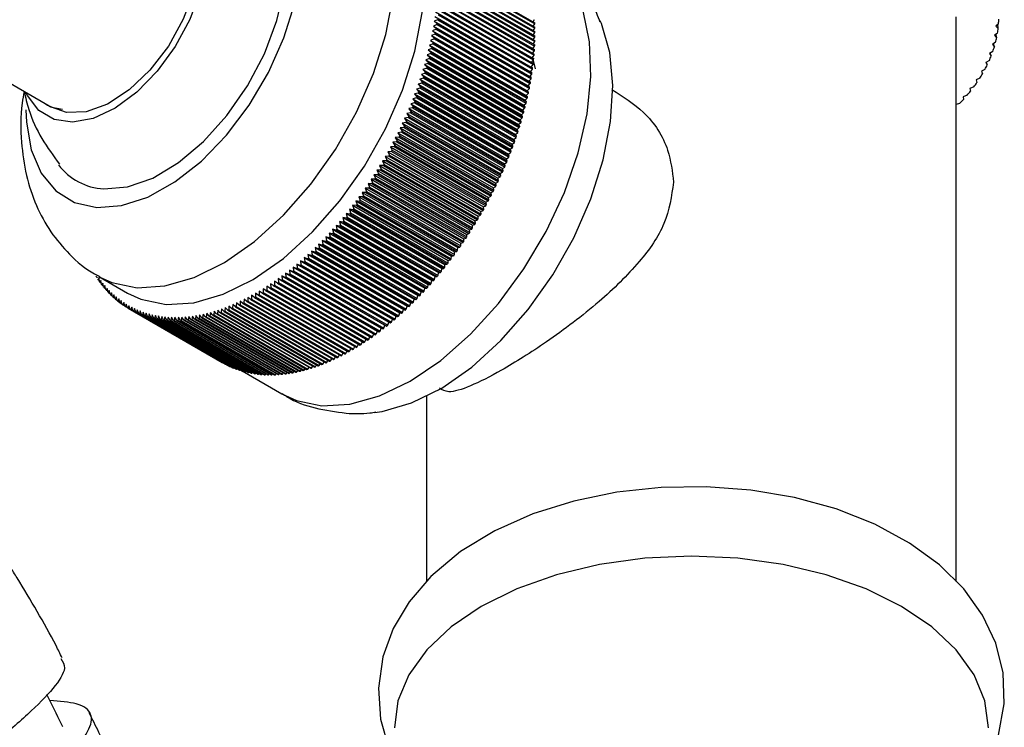
# Model space of a CAD drawing. Units: millimetres. Extents: x 5 to 995, y 5 to 995.
# Drawn here: x 828 to 844, y 221 to 233 of the extents above; entities that cross this region are included whole.
import ezdxf

# ---------------------------------------------------------------- set-up
doc = ezdxf.new("R2010")
doc.units = ezdxf.units.MM

msp = doc.modelspace()

# ---------------------------------------------------------------- linework, layer by layer
at = {"color": 7, "linetype": 'Continuous', "lineweight": 25}
for p, q in [((824.93, 233.749), (828.977, 231.413)), ((835.306, 233.67), (836.838, 232.786)), ((835.306, 233.653), (836.839, 232.769)), ((835.308, 233.6), (836.84, 232.715)), ((835.309, 233.582), (836.841, 232.698)), ((835.309, 233.528), (836.841, 232.644)), ((835.307, 233.366), (836.839, 232.481)), ((835.308, 233.383), (836.84, 232.499)), ((835.309, 233.511), (836.841, 232.626)), ((835.309, 233.456), (836.841, 232.572)), ((835.309, 233.439), (836.841, 232.554)), ((835.3, 233.218), (836.832, 232.333)), ((835.301, 233.236), (836.833, 232.351)), ((835.304, 233.292), (836.836, 232.408)), ((835.305, 233.31), (836.837, 232.426)), ((835.239, 233.115), (836.794, 232.217)), ((835.287, 233.067), (836.819, 232.183)), ((835.289, 233.086), (836.821, 232.201)), ((835.294, 233.143), (836.826, 232.258)), ((835.295, 233.161), (836.827, 232.277)), ((835.212, 232.888), (836.768, 231.99)), ((835.222, 232.964), (836.778, 232.066)), ((835.231, 233.04), (836.787, 232.142)), ((835.269, 232.914), (836.801, 232.03)), ((835.271, 232.933), (836.804, 232.049)), ((835.279, 232.991), (836.811, 232.107)), ((835.281, 233.01), (836.813, 232.125)), ((835.246, 232.76), (835.189, 232.734)), ((835.189, 232.734), (835.236, 232.701)), ((835.189, 232.734), (836.744, 231.836)), ((835.258, 232.837), (835.201, 232.811)), ((835.201, 232.811), (835.249, 232.779)), ((835.201, 232.811), (836.757, 231.913)), ((835.246, 232.76), (836.778, 231.875)), ((835.249, 232.779), (836.781, 231.894)), ((835.258, 232.837), (836.79, 231.953)), ((835.261, 232.856), (836.793, 231.972)), ((836.812, 232.801), (836.835, 232.839)), ((836.814, 232.73), (836.839, 232.769)), ((843.695, 223.693), (843.695, 232.884)), ((844.383, 232.771), (844.339, 232.734)), ((844.339, 232.734), (844.376, 232.695)), ((844.36, 232.751), (844.372, 232.739)), ((835.218, 232.603), (835.16, 232.579)), ((835.16, 232.579), (835.206, 232.544)), ((835.16, 232.579), (836.715, 231.681)), ((835.233, 232.682), (835.175, 232.657)), ((835.175, 232.657), (835.222, 232.622)), ((835.175, 232.657), (836.731, 231.759)), ((835.218, 232.603), (836.75, 231.719)), ((835.222, 232.622), (836.754, 231.738)), ((835.233, 232.682), (836.765, 231.797)), ((835.236, 232.701), (836.768, 231.816)), ((836.815, 232.659), (836.841, 232.698)), ((836.815, 232.587), (836.841, 232.626)), ((844.366, 232.62), (844.318, 232.585)), ((844.318, 232.585), (844.352, 232.544)), ((844.337, 232.598), (844.344, 232.589)), ((835.185, 232.445), (835.126, 232.423)), ((835.126, 232.423), (835.171, 232.385)), ((835.126, 232.423), (836.682, 231.525)), ((835.202, 232.524), (835.144, 232.501)), ((835.144, 232.501), (835.189, 232.465)), ((835.144, 232.501), (836.699, 231.603)), ((835.185, 232.445), (836.717, 231.561)), ((835.189, 232.465), (836.721, 231.58)), ((835.202, 232.524), (836.734, 231.64)), ((835.206, 232.544), (836.738, 231.659)), ((836.806, 232.367), (836.836, 232.408)), ((836.811, 232.441), (836.839, 232.481)), ((836.813, 232.514), (836.841, 232.554)), ((844.335, 232.47), (844.284, 232.436)), ((844.284, 232.436), (844.315, 232.395)), ((844.299, 232.446), (844.303, 232.44)), ((835.146, 232.286), (835.087, 232.265)), ((835.087, 232.265), (835.131, 232.226)), ((835.087, 232.265), (836.643, 231.367)), ((835.166, 232.366), (835.107, 232.344)), ((835.107, 232.344), (835.151, 232.306)), ((835.107, 232.344), (836.663, 231.446)), ((835.146, 232.286), (836.678, 231.402)), ((835.151, 232.306), (836.683, 231.421)), ((835.166, 232.366), (836.698, 231.481)), ((835.171, 232.385), (836.703, 231.501)), ((836.794, 232.217), (836.826, 232.258)), ((836.801, 232.292), (836.832, 232.333)), ((844.291, 232.321), (844.237, 232.289)), ((844.237, 232.289), (844.264, 232.246)), ((844.247, 232.295), (844.249, 232.292)), ((835.103, 232.126), (835.044, 232.106)), ((835.044, 232.106), (835.086, 232.066)), ((835.044, 232.106), (836.599, 231.208)), ((835.125, 232.206), (835.066, 232.186)), ((835.066, 232.186), (835.109, 232.146)), ((835.066, 232.186), (836.622, 231.288)), ((835.103, 232.126), (836.635, 231.242)), ((835.109, 232.146), (836.641, 231.261)), ((835.125, 232.206), (836.657, 231.322)), ((835.131, 232.226), (836.663, 231.341)), ((836.778, 232.066), (836.811, 232.107)), ((836.787, 232.142), (836.819, 232.183)), ((836.813, 232.125), (836.787, 232.142)), ((836.821, 232.201), (836.794, 232.217)), ((836.81, 232.172), (836.843, 232.038)), ((844.233, 232.174), (844.176, 232.143)), ((844.176, 232.143), (844.199, 232.1)), ((835.055, 231.966), (834.995, 231.947)), ((834.995, 231.947), (835.036, 231.905)), ((834.995, 231.947), (836.551, 231.049)), ((835.08, 232.046), (835.02, 232.027)), ((835.02, 232.027), (835.061, 231.985)), ((835.02, 232.027), (836.576, 231.129)), ((835.055, 231.966), (836.587, 231.081)), ((835.061, 231.985), (836.593, 231.101)), ((835.08, 232.046), (836.612, 231.162)), ((835.086, 232.066), (836.618, 231.181)), ((836.757, 231.913), (836.79, 231.953)), ((836.768, 231.99), (836.801, 232.03)), ((836.793, 231.972), (836.768, 231.99)), ((836.804, 232.049), (836.778, 232.066)), ((844.162, 232.028), (844.103, 231.999)), ((844.103, 231.999), (844.122, 231.956)), ((835.002, 231.805), (834.942, 231.788)), ((834.942, 231.788), (834.981, 231.744)), ((834.942, 231.788), (836.498, 230.89)), ((835.029, 231.885), (834.969, 231.868)), ((834.969, 231.868), (835.009, 231.824)), ((834.969, 231.868), (836.525, 230.97)), ((835.002, 231.805), (836.535, 230.92)), ((835.009, 231.824), (836.541, 230.94)), ((835.029, 231.885), (836.562, 231.001)), ((835.036, 231.905), (836.568, 231.02)), ((836.731, 231.759), (836.765, 231.797)), ((836.744, 231.836), (836.778, 231.875)), ((836.768, 231.816), (836.744, 231.836)), ((836.781, 231.894), (836.757, 231.913)), ((844.078, 231.885), (844.016, 231.858)), ((844.016, 231.858), (844.031, 231.814)), ((834.945, 231.644), (834.884, 231.629)), ((834.884, 231.629), (834.922, 231.583)), ((834.884, 231.629), (836.44, 230.731)), ((834.974, 231.724), (834.914, 231.709)), ((834.914, 231.709), (834.952, 231.664)), ((834.914, 231.709), (836.469, 230.81)), ((834.945, 231.644), (836.477, 230.76)), ((834.952, 231.664), (836.484, 230.779)), ((834.974, 231.724), (836.506, 230.84)), ((834.981, 231.744), (836.513, 230.86)), ((836.699, 231.603), (836.734, 231.64)), ((836.721, 231.58), (836.699, 231.603)), ((836.715, 231.681), (836.75, 231.719)), ((836.738, 231.659), (836.715, 231.681)), ((836.754, 231.738), (836.731, 231.759)), ((843.872, 231.607), (843.805, 231.584)), ((843.981, 231.745), (843.917, 231.72)), ((843.917, 231.72), (843.928, 231.675)), ((834.883, 231.483), (834.822, 231.47)), ((834.822, 231.47), (834.858, 231.423)), ((834.822, 231.47), (836.378, 230.572)), ((834.915, 231.564), (834.854, 231.549)), ((834.854, 231.549), (834.891, 231.503)), ((834.854, 231.549), (836.409, 230.651)), ((834.883, 231.483), (836.415, 230.599)), ((834.891, 231.503), (836.423, 230.618)), ((834.915, 231.564), (836.447, 230.679)), ((834.922, 231.583), (836.454, 230.699)), ((836.663, 231.446), (836.698, 231.481)), ((836.683, 231.421), (836.663, 231.446)), ((836.682, 231.525), (836.717, 231.561)), ((836.703, 231.501), (836.682, 231.525)), ((843.75, 231.474), (843.695, 231.457)), ((843.805, 231.584), (843.812, 231.54)), ((834.816, 231.323), (834.755, 231.312)), ((834.755, 231.312), (834.79, 231.263)), ((834.755, 231.312), (836.311, 230.413)), ((834.85, 231.403), (834.789, 231.391)), ((834.789, 231.391), (834.825, 231.343)), ((834.789, 231.391), (836.345, 230.493)), ((834.816, 231.323), (836.349, 230.439)), ((834.825, 231.343), (836.357, 230.458)), ((834.85, 231.403), (836.382, 230.519)), ((834.858, 231.423), (836.39, 230.538)), ((836.622, 231.288), (836.657, 231.322)), ((836.641, 231.261), (836.622, 231.288)), ((836.643, 231.367), (836.678, 231.402)), ((836.663, 231.341), (836.643, 231.367)), ((834.746, 231.164), (834.684, 231.154)), ((834.684, 231.154), (834.718, 231.104)), ((834.684, 231.154), (836.24, 230.256)), ((834.782, 231.243), (834.72, 231.233)), ((834.72, 231.233), (834.754, 231.183)), ((834.72, 231.233), (836.276, 230.335)), ((834.746, 231.164), (836.278, 230.279)), ((834.754, 231.183), (836.287, 230.299)), ((834.782, 231.243), (836.314, 230.359)), ((834.79, 231.263), (836.322, 230.378)), ((836.576, 231.129), (836.612, 231.162)), ((836.593, 231.101), (836.576, 231.129)), ((836.599, 231.208), (836.635, 231.242)), ((836.618, 231.181), (836.599, 231.208)), ((834.67, 231.006), (834.609, 230.998)), ((834.609, 230.998), (834.641, 230.946)), ((834.609, 230.998), (836.165, 230.099)), ((834.709, 231.085), (834.647, 231.076)), ((834.647, 231.076), (834.68, 231.025)), ((834.647, 231.076), (836.203, 230.178)), ((834.67, 231.006), (836.203, 230.121)), ((834.68, 231.025), (836.212, 230.14)), ((834.709, 231.085), (836.241, 230.2)), ((834.718, 231.104), (836.25, 230.219)), ((836.525, 230.97), (836.562, 231.001)), ((836.541, 230.94), (836.525, 230.97)), ((836.551, 231.049), (836.587, 231.081)), ((836.568, 231.02), (836.551, 231.049)), ((834.591, 230.849), (834.53, 230.843)), ((834.53, 230.843), (834.56, 230.79)), ((834.53, 230.843), (836.086, 229.944)), ((834.631, 230.927), (834.57, 230.92)), ((834.57, 230.92), (834.601, 230.868)), ((834.57, 230.92), (836.126, 230.022)), ((834.591, 230.849), (836.123, 229.964)), ((834.601, 230.868), (836.133, 229.983)), ((834.631, 230.927), (836.163, 230.043)), ((834.641, 230.946), (836.173, 230.062)), ((836.469, 230.81), (836.506, 230.84)), ((836.484, 230.779), (836.469, 230.81)), ((836.498, 230.89), (836.535, 230.92)), ((836.513, 230.86), (836.498, 230.89)), ((834.508, 230.694), (834.447, 230.689)), ((834.447, 230.689), (834.476, 230.635)), ((834.447, 230.689), (836.003, 229.791)), ((834.55, 230.771), (834.489, 230.766)), ((834.489, 230.766), (834.518, 230.712)), ((834.489, 230.766), (836.045, 229.868)), ((834.508, 230.694), (836.04, 229.809)), ((834.518, 230.712), (836.051, 229.828)), ((834.55, 230.771), (836.082, 229.887)), ((834.56, 230.79), (836.092, 229.905)), ((836.409, 230.651), (836.447, 230.679)), ((836.423, 230.618), (836.409, 230.651)), ((836.44, 230.731), (836.477, 230.76)), ((836.454, 230.699), (836.44, 230.731)), ((834.421, 230.54), (834.36, 230.538)), ((834.36, 230.538), (834.387, 230.483)), ((834.36, 230.538), (835.916, 229.64)), ((834.387, 230.483), (835.919, 229.598)), ((834.465, 230.617), (834.404, 230.613)), ((834.404, 230.613), (834.432, 230.559)), ((834.404, 230.613), (835.96, 229.715)), ((834.421, 230.54), (835.953, 229.656)), ((834.432, 230.559), (835.964, 229.674)), ((834.465, 230.617), (835.997, 229.732)), ((834.476, 230.635), (836.008, 229.751)), ((836.345, 230.493), (836.382, 230.519)), ((836.357, 230.458), (836.345, 230.493)), ((836.378, 230.572), (836.415, 230.599)), ((836.39, 230.538), (836.378, 230.572)), ((834.331, 230.389), (834.27, 230.389)), ((834.27, 230.389), (834.295, 230.333)), ((834.27, 230.389), (835.825, 229.491)), ((834.295, 230.333), (835.827, 229.448)), ((834.376, 230.464), (834.315, 230.463)), ((834.315, 230.463), (834.342, 230.407)), ((834.315, 230.463), (835.871, 229.565)), ((834.331, 230.389), (835.863, 229.505)), ((834.342, 230.407), (835.874, 229.523)), ((834.376, 230.464), (835.908, 229.58)), ((836.276, 230.335), (836.314, 230.359)), ((836.287, 230.299), (836.276, 230.335)), ((836.311, 230.413), (836.349, 230.439)), ((836.322, 230.378), (836.311, 230.413)), ((834.188, 230.167), (834.128, 230.17)), ((834.128, 230.17), (834.151, 230.112)), ((834.128, 230.17), (835.683, 229.271)), ((834.236, 230.241), (834.176, 230.242)), ((834.176, 230.242), (834.2, 230.185)), ((834.176, 230.242), (835.732, 229.344)), ((834.188, 230.167), (835.72, 229.283)), ((834.2, 230.185), (835.732, 229.301)), ((834.284, 230.315), (834.223, 230.315)), ((834.223, 230.315), (834.248, 230.259)), ((834.223, 230.315), (835.779, 229.417)), ((834.236, 230.241), (835.768, 229.356)), ((834.248, 230.259), (835.78, 229.374)), ((834.284, 230.315), (835.816, 229.43)), ((836.203, 230.178), (836.241, 230.2)), ((836.212, 230.14), (836.203, 230.178)), ((836.24, 230.256), (836.278, 230.279)), ((836.25, 230.219), (836.24, 230.256)), ((834.089, 230.023), (834.029, 230.027)), ((834.029, 230.027), (834.051, 229.969)), ((834.029, 230.027), (835.585, 229.129)), ((834.139, 230.095), (834.079, 230.098)), ((834.079, 230.098), (834.101, 230.04)), ((834.079, 230.098), (835.634, 229.2)), ((834.089, 230.023), (835.621, 229.138)), ((834.101, 230.04), (835.633, 229.156)), ((834.139, 230.095), (835.671, 229.21)), ((834.151, 230.112), (835.683, 229.228)), ((836.126, 230.022), (836.163, 230.043)), ((836.133, 229.983), (836.126, 230.022)), ((836.165, 230.099), (836.203, 230.121)), ((836.173, 230.062), (836.165, 230.099)), ((833.987, 229.881), (833.927, 229.888)), ((833.927, 229.888), (833.947, 229.829)), ((833.927, 229.888), (835.483, 228.99)), ((834.038, 229.952), (833.979, 229.957)), ((833.979, 229.957), (833.999, 229.898)), ((833.979, 229.957), (835.534, 229.059)), ((833.987, 229.881), (835.519, 228.997)), ((833.999, 229.898), (835.531, 229.014)), ((834.038, 229.952), (835.57, 229.067)), ((834.051, 229.969), (835.583, 229.084)), ((836.045, 229.868), (836.082, 229.887)), ((836.051, 229.828), (836.045, 229.868)), ((836.086, 229.944), (836.123, 229.964)), ((836.092, 229.905), (836.086, 229.944)), ((833.828, 229.675), (833.77, 229.685)), ((833.77, 229.685), (833.787, 229.625)), ((833.77, 229.685), (835.325, 228.787)), ((833.882, 229.743), (833.823, 229.752)), ((833.823, 229.752), (833.841, 229.692)), ((833.823, 229.752), (835.378, 228.853)), ((833.841, 229.692), (835.373, 228.807)), ((833.935, 229.812), (833.875, 229.819)), ((833.875, 229.819), (833.895, 229.76)), ((833.875, 229.819), (835.431, 228.921)), ((833.882, 229.743), (835.414, 228.859)), ((833.895, 229.76), (835.427, 228.875)), ((833.935, 229.812), (835.467, 228.927)), ((833.947, 229.829), (835.479, 228.944)), ((835.96, 229.715), (835.997, 229.732)), ((835.964, 229.674), (835.96, 229.715)), ((836.003, 229.791), (836.04, 229.809)), ((836.008, 229.751), (836.003, 229.791)), ((833.719, 229.543), (833.661, 229.554)), ((833.661, 229.554), (833.677, 229.494)), ((833.661, 229.554), (835.217, 228.656)), ((833.774, 229.609), (833.716, 229.619)), ((833.716, 229.619), (833.733, 229.559)), ((833.716, 229.619), (835.271, 228.721)), ((833.719, 229.543), (835.251, 228.658)), ((833.733, 229.559), (835.265, 228.674)), ((833.774, 229.609), (835.306, 228.724)), ((833.787, 229.625), (835.319, 228.74)), ((833.828, 229.675), (835.36, 228.791)), ((835.871, 229.565), (835.908, 229.58)), ((835.874, 229.523), (835.871, 229.565)), ((835.916, 229.64), (835.953, 229.656)), ((835.919, 229.598), (835.916, 229.64)), ((833.551, 229.351), (833.494, 229.366)), ((833.494, 229.366), (833.508, 229.305)), ((833.494, 229.366), (835.05, 228.468)), ((833.608, 229.414), (833.55, 229.428)), ((833.55, 229.428), (833.565, 229.367)), ((833.55, 229.428), (835.106, 228.53)), ((833.565, 229.367), (835.097, 228.482)), ((833.664, 229.478), (833.606, 229.49)), ((833.606, 229.49), (833.621, 229.43)), ((833.606, 229.49), (835.162, 228.592)), ((833.608, 229.414), (835.14, 228.53)), ((833.621, 229.43), (835.153, 228.545)), ((833.664, 229.478), (835.196, 228.594)), ((833.677, 229.494), (835.209, 228.609)), ((835.779, 229.417), (835.816, 229.43)), ((835.78, 229.374), (835.779, 229.417)), ((835.825, 229.491), (835.863, 229.505)), ((835.827, 229.448), (835.825, 229.491)), ((833.436, 229.229), (833.38, 229.245)), ((833.38, 229.245), (833.392, 229.184)), ((833.38, 229.245), (834.936, 228.347)), ((833.436, 229.229), (834.968, 228.345)), ((833.494, 229.29), (833.437, 229.305)), ((833.437, 229.305), (833.45, 229.244)), ((833.437, 229.305), (834.993, 228.407)), ((833.45, 229.244), (834.982, 228.359)), ((833.494, 229.29), (835.026, 228.405)), ((833.508, 229.305), (835.04, 228.42)), ((833.551, 229.351), (835.083, 228.467)), ((835.634, 229.2), (835.671, 229.21)), ((835.683, 229.271), (835.72, 229.283)), ((835.683, 229.228), (835.683, 229.271)), ((835.732, 229.344), (835.768, 229.356)), ((835.732, 229.301), (835.732, 229.344)), ((833.26, 229.054), (833.206, 229.073)), ((833.206, 229.073), (833.216, 229.011)), ((833.206, 229.073), (834.761, 228.175)), ((833.26, 229.054), (834.793, 228.169)), ((833.32, 229.111), (833.264, 229.13)), ((833.264, 229.13), (833.275, 229.068)), ((833.264, 229.13), (834.82, 228.232)), ((833.275, 229.068), (834.807, 228.183)), ((833.32, 229.111), (834.852, 228.227)), ((833.378, 229.169), (833.322, 229.187)), ((833.322, 229.187), (833.334, 229.125)), ((833.322, 229.187), (834.878, 228.289)), ((833.334, 229.125), (834.866, 228.241)), ((833.378, 229.169), (834.91, 228.285)), ((833.392, 229.184), (834.924, 228.299)), ((835.531, 229.014), (835.534, 229.059)), ((835.534, 229.059), (835.57, 229.067)), ((835.583, 229.084), (835.585, 229.129)), ((835.585, 229.129), (835.621, 229.138)), ((835.633, 229.156), (835.634, 229.2)), ((833.081, 228.89), (833.028, 228.912)), ((833.028, 228.912), (833.035, 228.85)), ((833.028, 228.912), (834.583, 228.014)), ((833.081, 228.89), (834.613, 228.005)), ((833.141, 228.943), (833.087, 228.965)), ((833.087, 228.965), (833.096, 228.902)), ((833.087, 228.965), (834.643, 228.067)), ((833.096, 228.902), (834.628, 228.018)), ((833.141, 228.943), (834.673, 228.059)), ((833.201, 228.998), (833.147, 229.018)), ((833.147, 229.018), (833.156, 228.956)), ((833.147, 229.018), (834.702, 228.12)), ((833.156, 228.956), (834.688, 228.072)), ((833.201, 228.998), (834.733, 228.113)), ((833.216, 229.011), (834.748, 228.127)), ((835.427, 228.875), (835.431, 228.921)), ((835.431, 228.921), (835.467, 228.927)), ((835.479, 228.944), (835.483, 228.99)), ((835.483, 228.99), (835.519, 228.997)), ((832.899, 228.737), (832.847, 228.762)), ((832.847, 228.762), (832.852, 228.7)), ((832.847, 228.762), (834.402, 227.864)), ((832.899, 228.737), (834.431, 227.852)), ((832.96, 228.786), (832.907, 228.811)), ((832.907, 228.811), (832.914, 228.749)), ((832.907, 228.811), (834.463, 227.913)), ((832.914, 228.749), (834.446, 227.864)), ((832.96, 228.786), (834.492, 227.902)), ((833.021, 228.837), (832.968, 228.861)), ((832.968, 228.861), (832.975, 228.799)), ((832.968, 228.861), (834.523, 227.963)), ((832.975, 228.799), (834.507, 227.914)), ((833.021, 228.837), (834.553, 227.953)), ((833.035, 228.85), (834.567, 227.965)), ((835.265, 228.674), (835.271, 228.721)), ((835.271, 228.721), (835.306, 228.724)), ((835.319, 228.74), (835.325, 228.787)), ((835.325, 228.787), (835.36, 228.791)), ((835.373, 228.807), (835.378, 228.853)), ((835.378, 228.853), (835.414, 228.859)), ((829.707, 228.653), (829.726, 228.642)), ((829.751, 228.635), (829.737, 228.607)), ((829.737, 228.607), (829.757, 228.595)), ((829.745, 228.66), (830.216, 228.388)), ((829.76, 228.573), (829.751, 228.635)), ((829.782, 228.591), (829.768, 228.562)), ((829.768, 228.562), (829.789, 228.55)), ((829.792, 228.529), (829.782, 228.591)), ((832.652, 228.552), (832.602, 228.581)), ((832.602, 228.581), (832.605, 228.519)), ((832.714, 228.596), (832.664, 228.624)), ((832.664, 228.624), (832.667, 228.562)), ((832.664, 228.624), (834.219, 227.726)), ((832.667, 228.562), (834.199, 227.678)), ((832.714, 228.596), (834.246, 227.711)), ((832.776, 228.641), (832.725, 228.669)), ((832.725, 228.669), (832.729, 228.607)), ((832.725, 228.669), (834.281, 227.771)), ((832.729, 228.607), (834.261, 227.722)), ((832.776, 228.641), (834.308, 227.757)), ((832.837, 228.688), (832.786, 228.715)), ((832.786, 228.715), (832.791, 228.653)), ((832.786, 228.715), (834.342, 227.817)), ((832.791, 228.653), (834.323, 227.768)), ((832.837, 228.688), (834.37, 227.804)), ((832.852, 228.7), (834.384, 227.816)), ((835.153, 228.545), (835.162, 228.592)), ((835.162, 228.592), (835.196, 228.594)), ((835.209, 228.609), (835.217, 228.656)), ((835.217, 228.656), (835.251, 228.658)), ((829.814, 228.549), (829.8, 228.519)), ((829.8, 228.519), (829.822, 228.507)), ((829.825, 228.487), (829.814, 228.549)), ((829.847, 228.509), (829.833, 228.477)), ((829.833, 228.477), (829.856, 228.464)), ((829.859, 228.447), (829.847, 228.509)), ((829.882, 228.469), (829.868, 228.437)), ((829.868, 228.437), (829.891, 228.424)), ((829.895, 228.408), (829.882, 228.469)), ((829.917, 228.431), (829.903, 228.398)), ((829.931, 228.37), (829.917, 228.431)), ((832.404, 228.389), (832.356, 228.422)), ((832.356, 228.422), (832.356, 228.361)), ((832.466, 228.428), (832.418, 228.46)), ((832.418, 228.46), (832.419, 228.398)), ((832.466, 228.428), (833.998, 227.543)), ((832.528, 228.468), (832.479, 228.499)), ((832.479, 228.499), (832.481, 228.437)), ((832.481, 228.437), (834.013, 227.553)), ((832.528, 228.468), (834.06, 227.583)), ((832.59, 228.509), (832.541, 228.539)), ((832.541, 228.539), (832.543, 228.477)), ((832.543, 228.477), (834.075, 227.593)), ((832.59, 228.509), (834.122, 227.624)), ((832.605, 228.519), (834.137, 227.635)), ((832.652, 228.552), (834.184, 227.667)), ((834.982, 228.359), (834.993, 228.407)), ((834.993, 228.407), (835.026, 228.405)), ((835.04, 228.42), (835.05, 228.468)), ((835.05, 228.468), (835.083, 228.467)), ((835.097, 228.482), (835.106, 228.53)), ((835.106, 228.53), (835.14, 228.53)), ((829.903, 228.398), (829.928, 228.384)), ((829.954, 228.395), (829.94, 228.361)), ((829.94, 228.361), (829.965, 228.346)), ((829.968, 228.334), (829.954, 228.395)), ((829.991, 228.36), (829.977, 228.325)), ((829.977, 228.325), (830.004, 228.31)), ((830.006, 228.299), (829.991, 228.36)), ((830.03, 228.327), (830.016, 228.291)), ((830.016, 228.291), (830.043, 228.275)), ((830.046, 228.266), (830.03, 228.327)), ((830.07, 228.295), (830.055, 228.258)), ((830.055, 228.258), (830.084, 228.242)), ((830.086, 228.235), (830.07, 228.295)), ((830.11, 228.265), (830.096, 228.227)), ((830.127, 228.205), (830.11, 228.265)), ((832.048, 228.258), (832.045, 228.198)), ((832.092, 228.22), (832.048, 228.258)), ((832.109, 228.288), (832.107, 228.227)), ((832.154, 228.251), (832.109, 228.288)), ((832.154, 228.251), (833.687, 227.366)), ((832.171, 228.319), (832.17, 228.258)), ((832.17, 228.258), (833.702, 227.374)), ((832.217, 228.283), (832.171, 228.319)), ((832.217, 228.283), (833.749, 227.399)), ((832.233, 228.352), (832.232, 228.291)), ((832.232, 228.291), (833.764, 227.407)), ((832.279, 228.317), (832.233, 228.352)), ((832.279, 228.317), (833.811, 227.432)), ((832.341, 228.352), (832.294, 228.386)), ((832.294, 228.386), (832.294, 228.325)), ((832.294, 228.325), (833.826, 227.441)), ((832.341, 228.352), (833.873, 227.468)), ((832.356, 228.361), (833.889, 227.477)), ((832.404, 228.389), (833.936, 227.505)), ((832.419, 228.398), (833.951, 227.514)), ((834.866, 228.241), (834.878, 228.289)), ((834.878, 228.289), (834.91, 228.285)), ((834.924, 228.299), (834.936, 228.347)), ((834.936, 228.347), (834.968, 228.345)), ((830.096, 228.227), (830.126, 228.21)), ((830.152, 228.236), (830.138, 228.198)), ((830.138, 228.198), (830.169, 228.18)), ((830.17, 228.176), (830.152, 228.236)), ((830.194, 228.209), (830.18, 228.17)), ((830.18, 228.17), (830.212, 228.151)), ((830.213, 228.149), (830.194, 228.209)), ((830.237, 228.183), (830.224, 228.143)), ((830.224, 228.143), (831.756, 227.259)), ((830.257, 228.124), (830.237, 228.183)), ((830.257, 228.124), (831.789, 227.24)), ((830.282, 228.159), (830.268, 228.118)), ((830.268, 228.118), (831.8, 227.234)), ((830.302, 228.1), (830.282, 228.159)), ((830.302, 228.1), (831.834, 227.216)), ((830.327, 228.137), (830.313, 228.095)), ((830.313, 228.095), (831.845, 227.211)), ((830.348, 228.078), (830.327, 228.137)), ((830.373, 228.116), (830.36, 228.073)), ((830.395, 228.058), (830.373, 228.116)), ((830.42, 228.097), (830.407, 228.053)), ((830.443, 228.039), (830.42, 228.097)), ((830.468, 228.079), (830.455, 228.035)), ((830.491, 228.022), (830.468, 228.079)), ((831.622, 228.092), (831.616, 228.035)), ((831.662, 228.049), (831.622, 228.092)), ((831.682, 228.111), (831.676, 228.053)), ((831.722, 228.068), (831.682, 228.111)), ((831.743, 228.132), (831.737, 228.073)), ((831.784, 228.09), (831.743, 228.132)), ((831.784, 228.09), (833.316, 227.205)), ((831.803, 228.154), (831.799, 228.095)), ((831.799, 228.095), (833.331, 227.211)), ((831.845, 228.112), (831.803, 228.154)), ((831.845, 228.112), (833.377, 227.228)), ((831.864, 228.177), (831.86, 228.118)), ((831.86, 228.118), (833.392, 227.234)), ((831.907, 228.137), (831.864, 228.177)), ((831.907, 228.137), (833.439, 227.252)), ((831.925, 228.203), (831.922, 228.143)), ((831.922, 228.143), (833.454, 227.259)), ((831.968, 228.163), (831.925, 228.203)), ((831.968, 228.163), (833.5, 227.279)), ((831.986, 228.229), (831.983, 228.17)), ((831.983, 228.17), (833.515, 227.285)), ((832.03, 228.191), (831.986, 228.229)), ((832.03, 228.191), (833.562, 227.306)), ((832.045, 228.198), (833.577, 227.313)), ((832.092, 228.22), (833.624, 227.335)), ((832.107, 228.227), (833.639, 227.343)), ((834.688, 228.072), (834.702, 228.12)), ((834.702, 228.12), (834.733, 228.113)), ((834.748, 228.127), (834.761, 228.175)), ((834.761, 228.175), (834.793, 228.169)), ((834.807, 228.183), (834.82, 228.232)), ((834.82, 228.232), (834.852, 228.227)), ((830.348, 228.078), (831.88, 227.194)), ((830.36, 228.073), (831.892, 227.189)), ((830.395, 228.058), (831.927, 227.174)), ((830.407, 228.053), (831.939, 227.169)), ((830.443, 228.039), (831.975, 227.155)), ((830.455, 228.035), (831.987, 227.151)), ((830.491, 228.022), (832.023, 227.138)), ((830.516, 228.063), (830.503, 228.018)), ((830.503, 228.018), (832.035, 227.134)), ((830.541, 228.007), (830.516, 228.063)), ((830.541, 228.007), (832.073, 227.122)), ((830.566, 228.049), (830.553, 228.003)), ((830.553, 228.003), (832.085, 227.119)), ((830.591, 227.993), (830.566, 228.049)), ((830.591, 227.993), (832.123, 227.108)), ((830.616, 228.036), (830.603, 227.99)), ((830.603, 227.99), (832.135, 227.105)), ((830.642, 227.981), (830.616, 228.036)), ((830.642, 227.981), (832.174, 227.096)), ((830.667, 228.025), (830.654, 227.978)), ((830.654, 227.978), (832.186, 227.094)), ((830.693, 227.97), (830.667, 228.025)), ((830.693, 227.97), (832.225, 227.086)), ((830.718, 228.016), (830.706, 227.968)), ((830.706, 227.968), (832.238, 227.083)), ((830.746, 227.961), (830.718, 228.016)), ((830.746, 227.961), (832.278, 227.077)), ((830.77, 228.008), (830.759, 227.959)), ((830.759, 227.959), (832.291, 227.075)), ((830.799, 227.954), (830.77, 228.008)), ((830.799, 227.954), (832.331, 227.07)), ((830.823, 228.002), (830.812, 227.953)), ((830.812, 227.953), (832.344, 227.068)), ((830.852, 227.949), (830.823, 228.002)), ((830.852, 227.949), (832.384, 227.064)), ((830.877, 227.998), (830.866, 227.948)), ((830.866, 227.948), (832.398, 227.063)), ((830.907, 227.945), (830.877, 227.998)), ((830.907, 227.945), (832.439, 227.061)), ((830.931, 227.995), (830.92, 227.944)), ((830.92, 227.944), (832.452, 227.06)), ((830.962, 227.943), (830.931, 227.995)), ((830.962, 227.943), (832.494, 227.058)), ((830.986, 227.994), (830.975, 227.943)), ((830.975, 227.943), (832.507, 227.058)), ((831.017, 227.943), (830.986, 227.994)), ((831.017, 227.943), (832.549, 227.058)), ((831.041, 227.995), (831.031, 227.943)), ((831.031, 227.943), (832.563, 227.058)), ((831.074, 227.944), (831.041, 227.995)), ((831.074, 227.944), (832.606, 227.059)), ((831.097, 227.997), (831.087, 227.944)), ((831.087, 227.944), (832.619, 227.06)), ((831.13, 227.947), (831.097, 227.997)), ((831.13, 227.947), (832.662, 227.062)), ((831.154, 228.001), (831.144, 227.948)), ((831.144, 227.948), (832.676, 227.063)), ((831.188, 227.951), (831.154, 228.001)), ((831.188, 227.951), (832.72, 227.067)), ((831.211, 228.007), (831.202, 227.953)), ((831.202, 227.953), (832.734, 227.068)), ((831.245, 227.958), (831.211, 228.007)), ((831.245, 227.958), (832.777, 227.073)), ((831.268, 228.014), (831.259, 227.96)), ((831.259, 227.96), (832.792, 227.075)), ((831.304, 227.966), (831.268, 228.014)), ((831.304, 227.966), (832.836, 227.081)), ((831.326, 228.023), (831.318, 227.968)), ((831.318, 227.968), (832.85, 227.083)), ((831.362, 227.975), (831.326, 228.023)), ((831.362, 227.975), (832.894, 227.091)), ((831.385, 228.033), (831.377, 227.978)), ((831.377, 227.978), (832.909, 227.094)), ((831.421, 227.987), (831.385, 228.033)), ((831.421, 227.987), (832.953, 227.102)), ((831.443, 228.046), (831.436, 227.99)), ((831.436, 227.99), (832.968, 227.105)), ((831.481, 228), (831.443, 228.046)), ((831.481, 228), (833.013, 227.115)), ((831.503, 228.06), (831.495, 228.003)), ((831.495, 228.003), (833.028, 227.119)), ((831.541, 228.014), (831.503, 228.06)), ((831.541, 228.014), (833.073, 227.13)), ((831.562, 228.075), (831.555, 228.018)), ((831.555, 228.018), (833.088, 227.134)), ((831.601, 228.031), (831.562, 228.075)), ((831.601, 228.031), (833.133, 227.146)), ((831.616, 228.035), (833.148, 227.151)), ((831.662, 228.049), (833.194, 227.164)), ((831.676, 228.053), (833.208, 227.169)), ((831.722, 228.068), (833.255, 227.184)), ((831.737, 228.073), (833.269, 227.189)), ((834.507, 227.914), (834.523, 227.963)), ((834.523, 227.963), (834.553, 227.953)), ((834.567, 227.965), (834.583, 228.014)), ((834.583, 228.014), (834.613, 228.005)), ((834.628, 228.018), (834.643, 228.067)), ((834.643, 228.067), (834.673, 228.059)), ((834.261, 227.722), (834.281, 227.771)), ((834.281, 227.771), (834.308, 227.757)), ((834.323, 227.768), (834.342, 227.817)), ((834.342, 227.817), (834.37, 227.804)), ((834.384, 227.816), (834.402, 227.864)), ((834.402, 227.864), (834.431, 227.852)), ((834.446, 227.864), (834.463, 227.913)), ((834.463, 227.913), (834.492, 227.902)), ((834.075, 227.593), (834.096, 227.64)), ((834.137, 227.635), (834.158, 227.683)), ((834.199, 227.678), (834.219, 227.726)), ((834.219, 227.726), (834.246, 227.711)), ((833.764, 227.407), (833.785, 227.448)), ((833.826, 227.441), (833.847, 227.483)), ((833.889, 227.477), (833.909, 227.52)), ((833.951, 227.514), (833.972, 227.558)), ((834.013, 227.553), (834.034, 227.598)), ((833.454, 227.259), (833.474, 227.294)), ((833.515, 227.285), (833.536, 227.321)), ((833.577, 227.313), (833.598, 227.35)), ((833.639, 227.343), (833.66, 227.381)), ((833.702, 227.374), (833.723, 227.414)), ((831.756, 227.259), (831.756, 227.259)), ((831.8, 227.234), (831.802, 227.235)), ((831.845, 227.211), (831.848, 227.213)), ((831.892, 227.189), (831.895, 227.192)), ((831.939, 227.169), (831.944, 227.173)), ((831.987, 227.151), (831.993, 227.155)), ((832.035, 227.134), (832.042, 227.14)), ((832.078, 227.121), (832.725, 226.747)), ((832.085, 227.119), (832.093, 227.126)), ((832.968, 227.105), (832.987, 227.131)), ((833.028, 227.119), (833.046, 227.145)), ((833.088, 227.134), (833.107, 227.161)), ((833.148, 227.151), (833.167, 227.179)), ((833.208, 227.169), (833.228, 227.199)), ((833.269, 227.189), (833.29, 227.22)), ((833.331, 227.211), (833.351, 227.243)), ((833.392, 227.234), (833.413, 227.268)), ((832.135, 227.105), (832.144, 227.113)), ((832.186, 227.094), (832.196, 227.103)), ((832.238, 227.083), (832.249, 227.094)), ((832.291, 227.075), (832.302, 227.086)), ((832.344, 227.068), (832.356, 227.081)), ((832.398, 227.063), (832.411, 227.077)), ((832.452, 227.06), (832.466, 227.075)), ((832.507, 227.058), (832.522, 227.074)), ((832.563, 227.058), (832.578, 227.075)), ((832.619, 227.06), (832.635, 227.078)), ((832.676, 227.063), (832.692, 227.083)), ((832.734, 227.068), (832.75, 227.089)), ((832.792, 227.075), (832.809, 227.097)), ((832.85, 227.083), (832.868, 227.106)), ((832.909, 227.094), (832.927, 227.118)), ((835.275, 226.814), (835.277, 226.814)), ((835.079, 226.709), (835.079, 223.697))]:
    msp.add_line(p, q, dxfattribs=at)
at = {"color": 7, "linetype": 'Continuous', "lineweight": 25, "flags": 128}
for points in [[(829.712, 229.781), (830.115, 229.811), (830.544, 229.951), (830.983, 230.196), (831.415, 230.536), (831.823, 230.957), (832.192, 231.445), (832.508, 231.979), (832.758, 232.54), (832.933, 233.106), (833.026, 233.655), (833.033, 234.166), (832.955, 234.62), (832.794, 234.999), (832.557, 235.288), (832.252, 235.476), (831.891, 235.557), (831.488, 235.526), (831.059, 235.386), (830.811, 235.26)], [(830.84, 228.204), (831.29, 228.232), (831.768, 228.369), (832.26, 228.612), (832.75, 228.953), (833.225, 229.383), (833.668, 229.888), (834.067, 230.452), (834.411, 231.059), (834.687, 231.69), (834.888, 232.326), (835.009, 232.948), (835.044, 233.536), (834.993, 234.073), (834.858, 234.542), (834.643, 234.93), (834.354, 235.225), (834.216, 235.316)], [(829.827, 230.085), (830.212, 230.117), (830.623, 230.261), (831.042, 230.511), (831.45, 230.854), (831.83, 231.277), (832.165, 231.761), (832.441, 232.284), (832.644, 232.825), (832.768, 233.358), (832.805, 233.861), (832.755, 234.312), (832.619, 234.692), (832.404, 234.982), (832.119, 235.172), (831.844, 235.246)], [(830.56, 235.118), (830.789, 235.114), (831.067, 235.017), (831.286, 234.82), (831.434, 234.532), (831.504, 234.169), (831.491, 233.751), (831.397, 233.301), (831.226, 232.842), (830.988, 232.399), (830.695, 231.997), (830.364, 231.656), (830.011, 231.396), (829.657, 231.23), (829.32, 231.167), (829.019, 231.211), (828.769, 231.359), (828.584, 231.604), (828.56, 231.653)], [(830.977, 234.877), (831.121, 234.765), (831.292, 234.505), (831.38, 234.16), (831.38, 233.75), (831.292, 233.303), (831.121, 232.845), (830.878, 232.407), (830.579, 232.015), (830.242, 231.694), (829.888, 231.464), (829.54, 231.339), (829.219, 231.329), (828.977, 231.413)], [(834.234, 226.445), (834.354, 226.463), (834.832, 226.6), (835.324, 226.843), (835.814, 227.185), (836.289, 227.614), (836.732, 228.119), (837.132, 228.683), (837.475, 229.29), (837.751, 229.921), (837.953, 230.557), (838.073, 231.179), (838.108, 231.767), (838.057, 232.304), (837.922, 232.774), (837.904, 232.816)], [(828.562, 231.372), (828.57, 231.171), (828.648, 230.717), (828.809, 230.339), (829.047, 230.05), (829.352, 229.861), (829.712, 229.781)], [(830.216, 228.388), (830.432, 228.288), (830.84, 228.204)], [(844.384, 221.192), (844.476, 221.706), (844.458, 222.21), (844.337, 222.693), (844.122, 223.148), (843.817, 223.573), (843.421, 223.966), (842.936, 224.32), (842.371, 224.626), (841.74, 224.875), (841.063, 225.061), (840.354, 225.182), (839.627, 225.237), (838.896, 225.225), (838.173, 225.148), (837.473, 225.004), (836.808, 224.796), (836.189, 224.521), (835.63, 224.181), (835.146, 223.776), (834.795, 223.366), (834.535, 222.928), (834.369, 222.471), (834.294, 221.958), (834.328, 221.456), (834.464, 220.978)], [(844.22, 221.316), (844.161, 221.753), (843.984, 222.178), (843.694, 222.583), (843.297, 222.956), (842.805, 223.289), (842.228, 223.573), (841.581, 223.802), (840.881, 223.97), (840.143, 224.072), (839.387, 224.106), (838.631, 224.072), (837.893, 223.97), (837.193, 223.802), (836.546, 223.573), (835.969, 223.289), (835.477, 222.956), (835.081, 222.583), (834.79, 222.178), (834.613, 221.753), (834.554, 221.316)]]:
    msp.add_lwpolyline(points, dxfattribs=at)
at = {"color": 8, "linetype": 'Continuous', "lineweight": 25, "flags": 128}
for points in [[(830.369, 228.476), (830.819, 228.504), (831.297, 228.641), (831.789, 228.884), (832.279, 229.226), (832.753, 229.655), (833.197, 230.16), (833.596, 230.724), (833.939, 231.331), (834.216, 231.962), (834.417, 232.598), (834.537, 233.22), (834.572, 233.808), (834.522, 234.345), (834.387, 234.815), (834.172, 235.203), (833.883, 235.497), (833.749, 235.586)], [(833.375, 226.556), (833.831, 226.582), (834.315, 226.716), (834.813, 226.956), (835.311, 227.293), (835.794, 227.718), (836.249, 228.219), (836.663, 228.782), (837.023, 229.39), (837.32, 230.025), (837.544, 230.671), (837.69, 231.307), (837.752, 231.915), (837.73, 232.479), (837.624, 232.982), (837.437, 233.409), (837.175, 233.749), (836.892, 233.964)], [(829.754, 228.655), (829.96, 228.56), (830.369, 228.476)], [(832.725, 226.747), (832.961, 226.639), (833.375, 226.556)]]:
    msp.add_lwpolyline(points, dxfattribs=at)
at = {"color": 7, "linetype": 'Continuous', "lineweight": 25}
for centre, radius, start, end in [((830.108, 233.605), 5.207, 350.6591, 350.8703), ((833.149, 232.623), 3.692, 2.2562, 2.5218), ((842.717, 232.884), 1.67, 356.1158, 358.6898), ((829.864, 233.648), 5.455, 348.9553, 349.1601), ((829.985, 233.626), 5.332, 349.8007, 350.0086), ((833.027, 232.619), 3.814, 1.1805, 1.4404), ((832.904, 232.618), 3.938, 0.1275, 0.382), ((832.779, 232.618), 4.063, 359.0965, 359.3457), ((842.69, 232.887), 1.697, 350.9636, 353.5098), ((829.629, 233.697), 5.695, 347.3014, 347.5003), ((829.745, 233.672), 5.576, 348.1224, 348.3242), ((832.526, 232.626), 4.316, 357.0964, 357.3357), ((832.653, 232.621), 4.189, 358.0864, 358.3306), ((842.636, 232.897), 1.752, 345.9069, 348.3995), ((829.405, 233.751), 5.926, 345.6922, 345.886), ((829.515, 233.723), 5.812, 346.4915, 346.6878), ((832.271, 232.643), 4.571, 355.1732, 355.4036), ((832.399, 232.633), 4.443, 356.1256, 356.3604), ((842.452, 232.957), 1.946, 336.2568, 338.5809), ((842.556, 232.919), 1.835, 340.9922, 343.4092), ((829.193, 233.807), 6.144, 344.1231, 344.3123), ((829.297, 233.779), 6.037, 344.903, 345.0944), ((832.016, 232.668), 4.827, 353.3203, 353.5425), ((832.143, 232.654), 4.699, 354.2384, 354.4645), ((842.325, 233.016), 2.086, 331.7274, 333.9468), ((828.997, 233.866), 6.349, 342.5895, 342.7746), ((829.093, 233.836), 6.249, 343.3522, 343.5392), ((831.764, 232.701), 5.082, 351.5314, 351.7461), ((831.89, 232.684), 4.955, 352.4182, 352.6366), ((842.179, 233.099), 2.254, 327.4204, 329.5282), ((828.817, 233.924), 6.538, 341.0871, 341.2686), ((828.905, 233.895), 6.446, 341.8347, 342.0179), ((831.517, 232.741), 5.332, 349.8007, 350.0086), ((831.64, 232.72), 5.207, 350.6591, 350.8703), ((842.016, 233.207), 2.45, 323.3432, 325.3367), ((828.656, 233.981), 6.709, 339.6119, 339.7903), ((828.734, 233.953), 6.626, 340.3464, 340.5262), ((831.277, 232.788), 5.576, 348.1224, 348.3242), ((831.396, 232.764), 5.455, 348.9553, 349.1601), ((841.838, 233.344), 2.674, 319.4951, 321.3755), ((828.514, 234.036), 6.861, 338.16, 338.3358), ((828.583, 234.009), 6.788, 338.8833, 339.0603), ((831.047, 232.839), 5.812, 346.4915, 346.6878), ((831.161, 232.813), 5.695, 347.3014, 347.5003), ((841.65, 233.511), 2.926, 315.8699, 317.6409), ((828.394, 234.086), 6.992, 336.7277, 336.9013), ((828.451, 234.061), 6.929, 337.4417, 337.6162), ((830.829, 232.894), 6.037, 344.903, 345.0944), ((830.937, 232.866), 5.926, 345.6922, 345.886), ((828.295, 234.129), 7.1, 335.3114, 335.4832), ((828.342, 234.108), 7.048, 336.0178, 336.1904), ((830.625, 232.952), 6.249, 343.3522, 343.5392), ((830.725, 232.923), 6.144, 344.1231, 344.3123), ((828.219, 234.165), 7.184, 333.9077, 334.0782), ((828.254, 234.148), 7.145, 334.6082, 334.7793), ((830.437, 233.01), 6.446, 341.8347, 342.0179), ((830.529, 232.981), 6.349, 342.5895, 342.7746), ((828.165, 234.192), 7.244, 332.5132, 332.6827), ((828.189, 234.18), 7.217, 333.2095, 333.3794), ((830.266, 233.069), 6.626, 340.3464, 340.5262), ((830.349, 233.04), 6.538, 341.0871, 341.2686), ((828.134, 234.209), 7.279, 331.1246, 331.2935), ((828.147, 234.202), 7.265, 331.8184, 331.9875), ((830.115, 233.125), 6.788, 338.8833, 339.0603), ((830.188, 233.097), 6.709, 339.6119, 339.7903), ((828.13, 234.211), 7.284, 329.0456, 329.2144), ((828.126, 234.213), 7.288, 329.7386, 329.9074), ((828.127, 234.213), 7.287, 330.4315, 330.6003), ((829.983, 233.177), 6.929, 337.4417, 337.6162), ((830.046, 233.151), 6.861, 338.16, 338.3358), ((829.876, 231.064), 0.981, 216.7974, 267.1118), ((828.155, 234.196), 7.255, 327.6574, 327.8267), ((828.14, 234.205), 7.272, 328.352, 328.521), ((829.874, 233.224), 7.048, 336.0178, 336.1904), ((829.926, 233.201), 6.992, 336.7277, 336.9013), ((828.2, 234.166), 7.201, 326.2638, 326.4339), ((828.175, 234.183), 7.231, 326.9615, 327.1312), ((829.786, 233.264), 7.145, 334.6082, 334.7793), ((829.827, 233.245), 7.1, 335.3114, 335.4832), ((828.265, 234.122), 7.122, 324.8613, 325.0327), ((828.23, 234.146), 7.164, 325.5639, 325.7346), ((829.721, 233.296), 7.217, 333.2095, 333.3794), ((829.751, 233.281), 7.184, 333.9077, 334.0782), ((828.348, 234.062), 7.02, 323.4467, 323.6198), ((828.304, 234.094), 7.074, 324.1557, 324.3279), ((829.679, 233.317), 7.265, 331.8184, 331.9875), ((829.697, 233.308), 7.244, 332.5132, 332.6827), ((828.503, 233.942), 6.824, 321.2944, 321.4708), ((828.448, 233.986), 6.894, 322.0165, 322.1917), ((828.396, 234.026), 6.96, 322.7338, 322.9078), ((829.659, 233.328), 7.287, 330.4315, 330.6003), ((829.666, 233.324), 7.279, 331.1246, 331.2935), ((828.624, 233.843), 6.667, 319.8341, 320.0132), ((828.562, 233.895), 6.748, 320.5671, 320.7448), ((829.672, 233.321), 7.272, 328.352, 328.521), ((829.662, 233.326), 7.284, 329.0456, 329.2144), ((829.658, 233.329), 7.288, 329.7386, 329.9074), ((828.828, 233.665), 6.396, 317.5959, 317.7801), ((828.758, 233.728), 6.491, 318.349, 318.5313), ((828.69, 233.787), 6.581, 319.0949, 319.2756), ((829.707, 233.298), 7.231, 326.9615, 327.1312), ((829.687, 233.311), 7.255, 327.6574, 327.8267), ((828.975, 233.527), 6.195, 316.0663, 316.2544), ((828.9, 233.598), 6.298, 316.8352, 317.0213), ((829.762, 233.262), 7.164, 325.5639, 325.7346), ((829.732, 233.282), 7.201, 326.2638, 326.4339), ((829.207, 233.295), 5.867, 313.7047, 313.8998), ((829.128, 233.376), 5.979, 314.5016, 314.6942), ((829.051, 233.453), 6.089, 315.2886, 315.4789), ((829.836, 233.209), 7.074, 324.1557, 324.3279), ((829.797, 233.237), 7.122, 324.8613, 325.0327), ((829.446, 233.035), 5.513, 311.2491, 311.4524), ((829.366, 233.124), 5.634, 312.0791, 312.2795), ((829.286, 233.211), 5.751, 312.8975, 313.0951), ((829.928, 233.142), 6.96, 322.7338, 322.9078), ((829.88, 233.178), 7.02, 323.4467, 323.6198), ((829.685, 232.751), 5.142, 308.6825, 308.8955), ((829.606, 232.848), 5.267, 309.5515, 309.7611), ((829.526, 232.943), 5.391, 310.4068, 310.6131), ((830.094, 233.01), 6.748, 320.5671, 320.7448), ((830.035, 233.058), 6.824, 321.2944, 321.4708), ((829.98, 233.102), 6.894, 322.0165, 322.1917), ((831.216, 229.601), 1.783, 211.7207, 212.1523), ((831.173, 229.573), 1.731, 213.5058, 213.9459), ((831.133, 229.546), 1.683, 215.3256, 215.774), ((829.991, 232.344), 4.633, 305.0559, 305.2842), ((829.917, 232.448), 4.761, 305.9867, 306.2109), ((829.841, 232.551), 4.889, 306.9009, 307.1212), ((829.763, 232.652), 5.016, 307.7992, 308.0158), ((830.222, 232.903), 6.581, 319.0949, 319.2756), ((830.156, 232.959), 6.667, 319.8341, 320.0132), ((831.098, 229.52), 1.639, 217.1791, 217.6355), ((831.066, 229.495), 1.599, 219.0649, 219.529), ((831.039, 229.471), 1.562, 220.9813, 221.4526), ((831.014, 229.449), 1.529, 222.9266, 223.4046), ((830.204, 232.025), 4.25, 302.1561, 302.3979), ((830.135, 232.132), 4.377, 303.1414, 303.3786), ((830.064, 232.239), 4.505, 304.1078, 304.3404), ((830.432, 232.713), 6.298, 316.8352, 317.0213), ((830.36, 232.78), 6.396, 317.5959, 317.7801), ((830.29, 232.844), 6.491, 318.349, 318.5313), ((830.994, 229.429), 1.501, 224.8984, 225.3825), ((830.976, 229.411), 1.475, 226.8943, 227.3839), ((830.962, 229.395), 1.454, 228.9116, 229.406), ((830.951, 229.382), 1.436, 230.9475, 231.4459), ((830.512, 231.487), 3.629, 296.9132, 297.1819), ((830.456, 231.594), 3.751, 298.007, 298.2698), ((830.397, 231.702), 3.873, 299.0772, 299.3345), ((830.335, 231.81), 3.998, 300.1248, 300.3768), ((830.271, 231.918), 4.123, 301.1508, 301.3976), ((830.66, 232.491), 5.979, 314.5016, 314.6942), ((830.583, 232.569), 6.089, 315.2886, 315.4789), ((830.507, 232.643), 6.195, 316.0663, 316.2544), ((830.942, 229.371), 1.423, 232.9987, 233.5003), ((830.936, 229.362), 1.412, 235.0619, 235.566), ((830.933, 229.357), 1.406, 237.1337, 237.6393), ((830.931, 229.355), 1.403, 239.2105, 239.7168), ((830.932, 229.355), 1.404, 241.2887, 241.7948), ((830.934, 229.36), 1.409, 243.3646, 243.8696), ((830.784, 230.865), 2.95, 289.8031, 290.1116), ((830.747, 230.965), 3.056, 291.0582, 291.3595), ((830.706, 231.067), 3.166, 292.284, 292.5782), ((830.662, 231.17), 3.278, 293.4814, 293.7689), ((830.615, 231.275), 3.393, 294.6514, 294.9324), ((830.565, 231.38), 3.51, 295.795, 296.0697), ((830.818, 232.327), 5.751, 312.8975, 313.0951), ((830.739, 232.411), 5.867, 313.7047, 313.8998), ((830.937, 229.367), 1.417, 245.4347, 245.9377), ((830.942, 229.378), 1.429, 247.4954, 247.9956), ((830.948, 229.393), 1.444, 249.5432, 250.0398), ((830.954, 229.411), 1.464, 251.575, 252.0671), ((830.961, 229.433), 1.487, 253.5875, 254.0745), ((830.968, 229.459), 1.514, 255.5779, 256.0591), ((830.975, 229.489), 1.545, 257.5436, 258.0184), ((830.982, 229.523), 1.579, 259.4822, 259.9501), ((830.988, 229.561), 1.617, 261.3915, 261.852), ((830.993, 229.602), 1.66, 263.2698, 263.7225), ((830.998, 229.648), 1.705, 265.1154, 265.5599), ((831.001, 229.698), 1.755, 266.927, 267.3631), ((831.003, 229.751), 1.809, 268.7037, 269.1311), ((831.003, 229.809), 1.866, 270.4445, 270.863), ((831.001, 229.87), 1.928, 272.1489, 272.5586), ((830.998, 229.935), 1.993, 273.8166, 274.2173), ((830.992, 230.004), 2.062, 275.4474, 275.8391), ((830.984, 230.076), 2.134, 277.0414, 277.4242), ((830.973, 230.152), 2.211, 278.5988, 278.9727), ((830.96, 230.231), 2.291, 280.1199, 280.485), ((830.944, 230.313), 2.375, 281.6052, 281.9617), ((830.925, 230.398), 2.462, 283.0553, 283.4033), ((830.903, 230.486), 2.553, 284.4708, 284.8105), ((830.878, 230.577), 2.647, 285.8525, 286.184), ((830.85, 230.671), 2.745, 287.2012, 287.5248), ((830.819, 230.767), 2.846, 288.5178, 288.8337), ((831.058, 232.058), 5.391, 310.4068, 310.6131), ((830.978, 232.15), 5.513, 311.2491, 311.4524), ((830.898, 232.24), 5.634, 312.0791, 312.2795), ((831.373, 231.666), 4.889, 306.9009, 307.1212), ((831.295, 231.767), 5.016, 307.7992, 308.0158), ((831.217, 231.866), 5.142, 308.6825, 308.8955), ((831.138, 231.963), 5.267, 309.5515, 309.7611), ((831.596, 231.354), 4.505, 304.1078, 304.3404), ((831.523, 231.46), 4.633, 305.0559, 305.2842), ((831.449, 231.564), 4.761, 305.9867, 306.2109), ((831.929, 230.818), 3.873, 299.0772, 299.3345), ((831.867, 230.926), 3.998, 300.1248, 300.3768), ((831.803, 231.033), 4.123, 301.1508, 301.3976), ((831.736, 231.141), 4.25, 302.1561, 302.3979), ((831.667, 231.248), 4.377, 303.1414, 303.3786), ((832.194, 230.285), 3.278, 293.4814, 293.7689), ((832.147, 230.39), 3.393, 294.6514, 294.9324), ((832.097, 230.496), 3.51, 295.795, 296.0697), ((832.044, 230.603), 3.629, 296.9132, 297.1819), ((831.988, 230.71), 3.751, 298.007, 298.2698), ((832.464, 228.471), 1.404, 241.2887, 241.7948), ((832.466, 228.475), 1.409, 243.3646, 243.8696), ((832.469, 228.483), 1.417, 245.4347, 245.9377), ((832.474, 228.494), 1.429, 247.4954, 247.9956), ((832.48, 228.508), 1.444, 249.5432, 250.0398), ((832.486, 228.527), 1.464, 251.575, 252.0671), ((832.493, 228.549), 1.487, 253.5875, 254.0745), ((832.457, 229.514), 2.462, 283.0553, 283.4033), ((832.435, 229.602), 2.553, 284.4708, 284.8105), ((832.41, 229.693), 2.647, 285.8525, 286.184), ((832.382, 229.786), 2.745, 287.2012, 287.5248), ((832.351, 229.882), 2.846, 288.5178, 288.8337), ((832.316, 229.98), 2.95, 289.8031, 290.1116), ((832.279, 230.08), 3.056, 291.0582, 291.3595), ((832.238, 230.182), 3.166, 292.284, 292.5782), ((832.5, 228.575), 1.514, 255.5779, 256.0591), ((832.507, 228.605), 1.545, 257.5436, 258.0184), ((832.514, 228.638), 1.579, 259.4822, 259.9501), ((832.52, 228.676), 1.617, 261.3915, 261.852), ((832.525, 228.718), 1.66, 263.2698, 263.7225), ((832.53, 228.764), 1.705, 265.1154, 265.5599), ((832.533, 228.813), 1.755, 266.927, 267.3631), ((832.535, 228.867), 1.809, 268.7037, 269.1311), ((832.535, 228.924), 1.866, 270.4445, 270.863), ((832.533, 228.986), 1.928, 272.1489, 272.5586), ((832.53, 229.051), 1.993, 273.8166, 274.2173), ((832.524, 229.119), 2.062, 275.4474, 275.8391), ((832.516, 229.192), 2.134, 277.0414, 277.4242), ((832.505, 229.267), 2.211, 278.5988, 278.9727), ((832.492, 229.346), 2.291, 280.1199, 280.485), ((832.476, 229.429), 2.375, 281.6052, 281.9617)]:
    msp.add_arc(centre, radius, start, end, dxfattribs=at)
for major_axis, ratio, start_param, end_param in [((-4.885, 10.452), 0.102032, 3.422095, 3.435024), ((-4.928, 10.604), 0.079714, 3.429379, 3.442308), ((-4.961, 10.756), 0.058067, 3.437109, 3.450038), ((-4.984, 10.908), 0.037078, 3.445207, 3.458136), ((-4.997, 11.06), 0.016732, 3.453607, 3.466536)]:
    msp.add_ellipse((839.387, 242.601), major_axis=major_axis, ratio=ratio, start_param=start_param, end_param=end_param, dxfattribs=at)
for points, knots in [([(837.903, 232.795), (837.885, 232.844), (837.81, 233.045), (837.598, 233.355), (837.285, 233.708), (837.026, 233.872), (836.901, 233.951)], [0, 0, 0, 0, 0.099824, 0.412903, 0.717497, 1, 1, 1, 1]), ([(828.532, 231.67), (828.52, 231.606), (828.469, 231.326), (828.476, 230.865), (828.553, 230.308), (828.715, 229.817), (828.95, 229.381), (829.271, 229.005), (829.549, 228.758), (829.735, 228.672), (829.764, 228.659)], [0, 0, 0, 0, 0.053284, 0.232044, 0.389361, 0.539074, 0.682216, 0.821042, 0.972231, 1, 1, 1, 1]), ([(828.532, 231.67), (828.555, 231.571), (828.616, 231.303), (828.805, 230.897), (829.008, 230.621), (829.108, 230.485)], [0, 0, 0, 0, 0.228103, 0.619247, 1, 1, 1, 1]), ([(838.092, 231.701), (838.273, 231.588), (838.662, 231.346), (839.027, 230.784), (839.075, 230.369), (839.096, 230.194)], [0, 0, 0, 0, 0.3341548, 0.7185034, 1, 1, 1, 1]), ([(829.156, 231.377), (829.076, 231.388), (828.97, 231.401), (828.887, 231.46), (828.867, 231.474)], [0, 0, 0, 0, 0.754462, 1, 1, 1, 1]), ([(839.096, 230.194), (839.063, 229.966), (838.998, 229.512), (838.535, 228.861), (837.996, 228.333), (837.465, 227.906), (836.917, 227.51), (836.306, 227.124), (835.77, 226.858), (835.436, 226.75), (835.334, 226.814), (835.291, 226.841)], [0, 0, 0, 0, 0.120757, 0.240718, 0.378829, 0.457734, 0.536544, 0.676083, 0.795054, 0.91385, 1, 1, 1, 1]), ([(832.731, 226.753), (832.756, 226.736), (832.916, 226.624), (833.27, 226.501), (833.601, 226.457), (833.77, 226.434)], [0, 0, 0, 0, 0.082315, 0.532427, 1, 1, 1, 1]), ([(833.77, 226.434), (833.899, 226.427), (834.062, 226.418), (834.221, 226.448), (834.254, 226.454)], [0, 0, 0, 0, 0.796854, 1, 1, 1, 1]), ([(829.15, 222.452), (829.118, 222.519), (828.993, 222.775), (828.744, 223.208), (828.495, 223.637), (828.341, 223.875), (828.302, 223.935)], [0, 0, 0, 0, 0.1303935, 0.5014126, 0.8738011, 1, 1, 1, 1]), ([(829.128, 222.441), (829.159, 222.393), (829.233, 222.276), (829.033, 221.968), (828.616, 221.545), (828.023, 221.042), (827.361, 220.484), (826.725, 219.897), (826.219, 219.312), (825.921, 218.752), (825.914, 218.257), (826.066, 217.926), (826.289, 217.795), (826.328, 217.772)], [0, 0, 0, 0, 0.0710317, 0.1709619, 0.2703519, 0.3694829, 0.4687709, 0.5686366, 0.6693135, 0.771022, 0.8738697, 0.9777281, 1, 1, 1, 1]), ([(829.162, 221.33), (829.09, 221.477), (829.003, 221.652), (828.917, 221.826), (828.903, 221.854)], [0, 0, 0, 0, 0.8400598, 1, 1, 1, 1]), ([(826.334, 217.337), (826.305, 217.421), (826.224, 217.654), (826.408, 218.119), (826.821, 218.696), (827.425, 219.293), (828.106, 219.877), (828.763, 220.418), (829.292, 220.89), (829.611, 221.274), (829.658, 221.55), (829.449, 221.719), (829.108, 221.747), (828.949, 221.761)], [0, 0, 0, 0, 0.0527, 0.147635, 0.24241, 0.337319, 0.432573, 0.528325, 0.62459, 0.721199, 0.818287, 0.915487, 1, 1, 1, 1]), ([(830.342, 219.827), (830.156, 220.301), (829.927, 220.884), (829.643, 221.453), (829.59, 221.559)], [0, 0, 0, 0, 0.811854, 1, 1, 1, 1])]:
    msp.add_open_spline(points, degree=3, knots=knots, dxfattribs=at)

doc.saveas('drawing.dxf')
